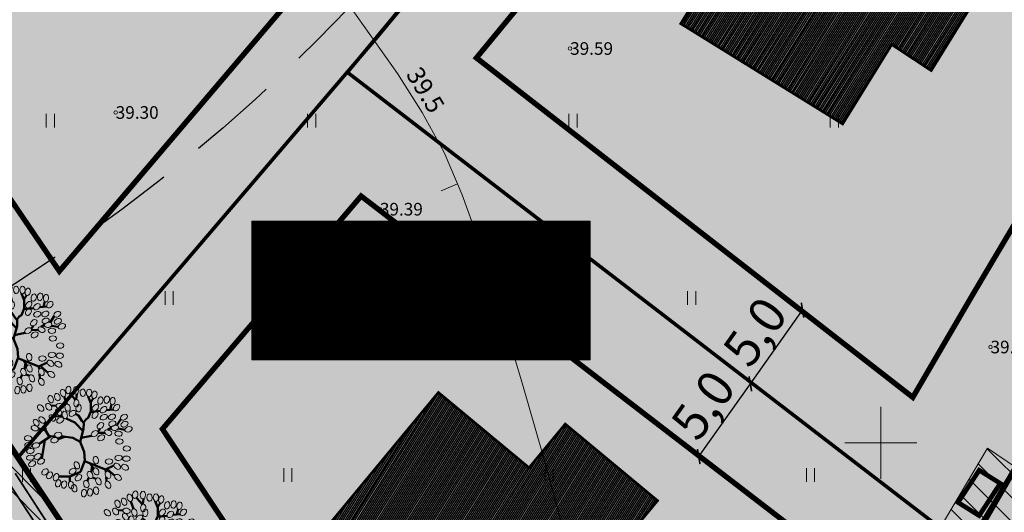
# Model space of a CAD drawing. Units: metres. Extents: x 544743 to 546680, y 6582838 to 6584101.
# Drawn here: x 545252 to 545307, y 6583246 to 6583273 of the extents above; entities that cross this region are included whole.
import ezdxf
from ezdxf.enums import TextEntityAlignment as Align
from ezdxf.lldxf.tags import DXFTag

# ---------------------------------------------------------------- set-up
doc = ezdxf.new("R2010")
doc.units = ezdxf.units.M
for name, pattern in [('CENTER', [50.800000000000004, 31.75, -6.35, 6.35, -6.35]), ('DASHED2', [0.375, 0.25, -0.125]), ('ISOPOHI', [0.2, 0.1, 0.1])]:
    doc.linetypes.add(name, pattern=pattern)
for name, color, linetype in [('0_Hydrant', 152, 'Continuous'), ('HALJASTUS', 250, 'Continuous'), ('HOONEDET', 7, 'Continuous'), ('HORISONTAAL', 250, 'Continuous'), ('KORGUS', 250, 'Continuous'), ('OPT-hoonekontuur', 7, 'Continuous'), ('OPT-hoonest_õig', 7, 'Continuous'), ('OPT-hoonest_õigus', 7, 'Continuous'), ('OPT-korruselisus', 7, 'Continuous'), ('OPT-maapealne hoonestusala', 7, 'CENTER'), ('OPT-proj-2side', 3, 'Continuous'), ('OPT-sissesõit', 7, 'Continuous'), ('OPT-spordirajatised', 31, 'Continuous'), ('OPT_mood-piir', 1, 'Continuous'), ('VORK', 7, 'Continuous')]:
    doc.layers.add(name, color=color, linetype=linetype)
for name, color, linetype, lineweight in [('L1', 83, 'Continuous', 50), ('OPT-elekter', 1, 'Continuous', 0), ('OPT-servituut-tehno-plan', 20, 'Continuous', 0), ('OPT-uushaljastus', 90, 'Continuous', 20)]:
    doc.layers.add(name, color=color, linetype=linetype, lineweight=lineweight)
doc.layers.add('OPT-uus-haljastus', color=7, linetype='Continuous', lineweight=0, true_color=0xdfff7f)
doc.styles.add('Arial', font='arial.ttf')
doc.styles.add('CENTURY-G', font='GOTHIC.TTF')
doc.styles.add('Style-INTL_ISO', font='INTL_ISO.shx')
doc.styles.add('Style-INTL_ISO_ITALIC', font='INTL_ISO_ITALIC.shx')
doc.styles.add('SWISL', font='swissl.ttf', dxfattribs={"width": 0.99})
doc.linetypes.add('Kaabel uus1', pattern='A,12.7,-5.08,["W1",Arial,S=2.54,R=0,X=-2.54,Y=-1.27],-5.08', length=22.86)
doc.linetypes.add('LA2AED', pattern='A,1.5,[136,mkm.shx,S=0.5,R=0,X=0,Y=0],1.5', length=3)
tags = doc.linetypes.add('SIDE2', pattern='A,7.300811,-1.251109,["S2",SWISL,S=1.2,R=0,X=0,Y=-0.495324],-3.251736,7.300811', length=19.104467).pattern_tags.tags
tags[6] = DXFTag(74, 10)
doc.dimstyles.new('zum', dxfattribs={"dimtxt": 2, "dimasz": 0.6, "dimexe": 1.25, "dimexo": 0.625, "dimgap": 0, "dimtad": 1, "dimdec": 1, "dimzin": 1, "dimtxsty": 'Arial', "dimblk": 'ARCHTICK', "dimcen": 4, "dimse1": 1, "dimse2": 1, "dimadec": 0, "dimazin": 0, "dimtfac": 1, "dimtdec": 1, "dimtmove": 0, "dimatfit": 3, "dimfxl": 1.25, "dimarcsym": 0})

# ---------------------------------------------------------------- blocks, each defined once
blk = doc.blocks.new('HEIN_3')
at = {"layer": 'HALJASTUS', "linetype": 'Continuous', "lineweight": 0}
for p, q in [((-0.4550782740116119, 0.7612137589603662), (-0.4550782740116119, -0.7610176634043455)), ((0.4550336801912636, 0.7612137589603662), (0.4550336801912636, -0.7610176634043455))]:
    blk.add_line(p, q, dxfattribs=at)
blk = doc.blocks.new('VKORIS_3')
at = {"layer": 'VORK', "linetype": 'Continuous', "lineweight": 0}
for p, q in [((0, 4.000355117022991), (0, -4.000355117022991)), ((-4.000355116324499, 0), (4.00035511655733, 0))]:
    blk.add_line(p, q, dxfattribs=at)
blk = doc.blocks.new('RING02_7')
at = {"layer": 'KORGUS', "lineweight": 0}
blk.add_circle((0, 0), 0.2, dxfattribs=at)
blk = doc.blocks.new('PM039')
at = {"layer": 'L1'}
for p, q in [((4.383735568736029, 2.463268070250251), (3.9369866828564, 1.775350065746011)), ((-4.744359305655678, 1.403798645219922), (-3.937551898759807, 1.209141492874721)), ((2.090181325179287, 1.392994358665476), (1.849099071773935, 1.056544469517064)), ((3.333535074213955, 1.505095870051775), (2.960344006640184, 1.280327559897216)), ((4.842503172540887, 1.260796179377792), (4.10729184656293, 1.403688327677116)), ((1.138957506060365, 0.6228960987820642), (-0.008421808687899102, 0.368039956109385)), ((1.86946470334658, 0.9230054544209452), (2.61114172786381, 0.9554726585691924)), ((2.687014371684882, -3.137615498706282), (2.714207849410172, -3.421557292623163)), ((3.713865571722408, -3.828092515774358), (2.847944918157623, -3.061988817416022)), ((2.76527168275004, -3.954742366972141), (2.812722093206276, -4.450197740614044))]:
    blk.add_line(p, q, dxfattribs=at)
for points in [[(-1.91326780002646, 4.953274454878908), (-1.610518648369634, 4.136800791922042)], [(-1.306154449246606, 5.345358099030477), (-0.6395734996931424, 4.614225778535683)], [(-0.511163159137709, 5.249182965649652), (-0.5767069776591143, 4.636159849837497)], [(0.7658263428517103, 4.973828868376359), (1.064356876267766, 4.248189222875226), (1.064356876267766, 3.303386925881796), (0.7650328553852432, 2.586911323735421), (0.4893384408921975, 2.421571082130413), (0.2395361498016655, 2.041095238893604)], [(1.334111086399616, 4.763590729731902), (1.034896431506468, 4.31979887180546)], [(-3.342353528538297, 3.933631643434921), (-2.809221204355822, 3.965210401439606)], [(2.098921700813889, 3.363627527941333), (1.035362634048511, 3.233984987836379)], [(3.56551761119249, 3.542398247001927), (2.78802624583102, 3.447625931420362)], [(3.347503361765234, 4.080406860826827), (3.191816278907481, 3.496845920411033)], [(-2.961849035039336, 2.748736449774412), (-2.112295194133026, 2.818667884639751)], [(-1.69046407184635, 2.539077389476972), (-0.7315929484020671, 2.090890598920168), (0.1920556907849686, 1.11128730439458)], [(-0.6361412309242951, 3.042246113306987), (-0.3219903068163603, 2.846732619793784), (0.05610476807305531, 2.271977224737611), (0.268782624329333, 2.004283194769869), (0.2609060888660224, 1.366542262864414), (-0.1219450910043633, -0.05283459974930338)], [(-4.08287302330973, 2.051611622086398), (-3.929477745224176, 1.162333204035122), (-3.518242483835024, 0.4736964176310039)], [(-4.674330840343089, -0.2795206520391957), (-3.392515457765967, 0.5556103488811459), (-2.909197609931311, 0.5456702965169598)], [(-4.403086246161706, -1.920535340081585), (-4.034975366330343, 0.1370335446210333)], [(-2.575373469944907, 0.2230570165640984), (-1.828252625638925, 0.5061757974792727)], [(-2.241295301077344, 0.5319340276124649), (-1.974233254903083, 0.5264415535907574), (-0.9236533176551802, 0.3805948279587028), (-0.1219450910043633, -0.05283459974936022)], [(-2.496150176378592, -3.89345751957967), (-1.227841754614474, -3.89345751957967), (-0.1014344902532685, -3.405309528674024), (0.3869377804958276, -2.129825832077131), (0.3317991825658737, -1.16140350056844), (-0.1219450910043633, -0.05283459974930338)], [(3.623259767426816, -2.697642269849666), (2.687014371684882, -3.137615498706282), (0.361564428014276, -2.196093512198615)], [(1.376947072935195, -3.047596155393421), (0.9918852199992898, -2.451296117536174)], [(1.096448637810568, -3.426016277868825), (1.220609493528059, -2.805494519492072)], [(-1.284351734804773, -4.475265553337522), (-1.289949318109393, -3.89345751957967)], [(0.6558383361208371, -4.381610051463269), (0.849722144586508, -4.051019823036881)], [(1.634283802031973, -4.165036368335734), (1.263050717870669, -4.010733592073734)]]:
    blk.add_lwpolyline(points, dxfattribs=at)
at = {"layer": 'OPT-uushaljastus'}
for centre, major_axis, ratio in [((-2.034891121927785, 5.35206184238416), (0.1350475674709277, -0.3947038415288727), 0.6994119207311783), ((-1.437434602288704, 5.694859817536496), (-0.06247403321881578, -0.4124632870581799), 0.6994119207311783), ((-0.5783222504034029, 5.653190904092128), (-0.01085536994588236, -0.4170265326580579), 0.6994119207311783), ((0.165274344503473, 5.380456090414782), (-0.01279218708030081, 0.4169716152775472), 0.6994119207311783), ((0.869090634535155, 5.366432586312442), (0.009809346999081075, 0.4170524483909858), 0.6994119207311783), ((1.456829686367996, 5.161597807999101), (0.1005715589390145, 0.4048633467357111), 0.6994119207311783), ((-3.395595741975853, 4.68229855376444), (0.1297012448052764, -0.3964928184638733), 0.6994119207311783), ((-2.664537117931673, 4.904879240099092), (0.1578167615981421, -0.3861642626605152), 0.6994119207311783), ((-0.5470213606861307, 4.222724763162603), (0.01658533376170094, 0.4168379717605837), 0.6994119207311783), ((2.120310521025885, 4.518820256953575), (0.09773926538847098, 0.4055564128438685), 0.6994119207311783), ((2.831587671163788, 4.614138618779862), (0.06771767632320368, 0.4116348919987833), 0.6994119207311783), ((3.48825391978994, 4.465272377581186), (0.06771767632320368, 0.4116348919987833), 0.6994119207311783), ((-4.518922564656464, 3.689667544146175), (0.2962920132307263, -0.2936664960344426), 0.6994119207311783), ((-3.618958507229991, 3.826628384493347), (0.243321568702308, -0.3388562854687989), 0.6994119207311783), ((-2.515486950421518, 3.244696714353154), (0.243321568702308, -0.3388562854687989), 0.6994119207311783), ((-2.396523392782115, 3.908210029781344), (0.4098428621607972, -0.07783184652383647), 0.6994119207311782), ((-1.838357844760026, 2.923962308156376), (0.08933055862571432, -0.4074911278703894), 0.6994119207311783), ((-1.527042874799463, 3.728775700390486), (0.1065345668766663, -0.4033352873948241), 0.6994119207311783), ((-0.9744692233937258, 3.101023400461088), (0.3514433510664893, 0.2247588462966933), 0.6994119207311783), ((-0.30269577427066, 3.680507314082263), (0.05942044119806568, 0.4129142515889848), 0.6994119207311783), ((1.528810270446115, 2.912946187000614), (0.225064937700419, 0.3512474082685461), 0.6994119207311783), ((1.56845555273992, 3.731191961578531), (0.26216771214178, 0.3244950827174566), 0.6994119207311783), ((2.467109067226716, 3.507276199385615), (0.3166427795556999, 0.2715995547726555), 0.6994119207311784), ((3.913545338182871, 3.737659038201627), (0.2864254408884745, 0.3032976010609171), 0.6994119207311783), ((-5.013553496084796, 2.060681248331434), (0.2382550792133424, -0.3424375639828494), 0.6994119207311784), ((-4.356291076466448, 2.362982664030199), (0.3091257669642751, -0.2801253794218098), 0.6994119207311783), ((-3.219130417825909, 2.600241626439015), (0.2961591787135711, -0.2938004575577908), 0.6994119207311783), ((-2.342607415019529, 2.336340564685543), (0.3651787556672025, 0.2016765836849133), 0.6994119207311783), ((2.504356924068134, 2.674697420843586), (0.3887312486710077, 0.1513835668232962), 0.6994119207311783), ((3.404735547569317, 2.708530657479741), (0.3887312486710077, 0.1513835668232962), 0.6994119207311783), ((3.444072093488899, 1.94744848081973), (-0.3930637489853461, -0.1397492655832191), 0.6994119207311783), ((4.743190409583462, 2.674672184260089), (0.3651076412495245, 0.2018052979945589), 0.6994119207311783), ((4.796819910532349, 1.893552798845519), (0.3752052496557117, 0.1823457941063058), 0.6994119207311783), ((-5.152551658430752, 1.445760946356984), (0.4006173985159089, -0.116338592065615), 0.6994119207311784), ((1.4916057105969, 0.8444212093725127), (-0.339954510177275, -0.2417848196384407), 0.6994119207311783), ((2.120349161888385, 1.730677032033213), (-0.317992132999, -0.2700184648282605), 0.6994119207311783), ((2.990349073022912, 0.9694393006661812), (-0.3797936147751126, 0.1725855676860541), 0.6994119207311783), ((3.73840258452708, 1.494606076514913), (0.4072806643890614, 0.0902852613235901), 0.6994119207311783), ((4.138528966060335, 0.8431638470449911), (-0.4160114373242189, 0.03103952340004126), 0.6994119207311782), ((5.249044428353045, 1.33201826517427), (0.3962816243975745, 0.1303450887539839), 0.6994119207311783), ((-5.904848151503415, 0.3313189914533723), (-0.4111671198671729, 0.07050225200373461), 0.6994119207311785), ((-2.982037897721625, 0.1307428254535239), (0.4091521529072228, 0.08138478831359544), 0.6994119207311784), ((-2.563961611116042, 0.713272791057193), (0.417069081402413, 0.009074653470607832), 0.6994119207311784), ((2.209793974500826, 0.3843676476927271), (-0.3537143668655232, -0.2211676166855951), 0.6994119207311783), ((4.239459270275461, -0.01586612339735893), (-0.4171630863299661, 0.001981767171366037), 0.6994119207311783), ((-5.873568954558323, -0.4319673781677693), (-0.4142012703334962, -0.0496616114476986), 0.6994119207311785), ((-5.656749435164102, -1.081632987709838), (-0.4150986158481635, -0.04149827849926991), 0.6994119207311785), ((-5.04287298873237, -0.4653231738962518), (-0.3956514920351935, -0.1322454719368095), 0.6994119207311785), ((5.058506047991045, -0.8075165953307533), (-0.4171610232883627, -0.002376688130638405), 0.6994119207311783), ((-5.663518867144376, -1.819197546375847), (-0.4150986158481635, -0.04149827849926991), 0.6994119207311784), ((-5.463638025184196, -2.50181802485514), (0.3685357159940343, 0.1954747913011513), 0.6994119207311784), ((-4.841916638061434, -1.683259900343614), (-0.3588036494071, -0.2128119103095762), 0.6994119207311784), ((-4.468852525745319, -2.237923355642579), (0.375462048672163, 0.1818164404127595), 0.6994119207311784), ((1.619652614087386, -2.092745280016516), (-0.07543375870216773, 0.4102910138493499), 0.6994119207311783), ((3.087029725746902, -2.246866363345816), (0.4163216684767241, 0.02655628652919719), 0.6994119207311783), ((4.147001327359703, -1.838609437014327), (-0.4164585264586107, -0.02431591531048855), 0.6994119207311783), ((5.017886606423531, -1.930780051647616), (-0.4171610232883627, -0.002376688130638405), 0.6994119207311783), ((-4.027831849774657, -3.399023071379361), (0.310783164574981, 0.2782854516754777), 0.6994119207311782), ((-0.9632155252660368, -3.324589950779853), (-0.3499536467007803, -0.2270713833980181), 0.6994119207311782), ((-0.4961019211435769, -2.668225160040492), (0.1668678853348662, -0.3823402631705614), 0.6994119207311782), ((1.643142598141822, -3.344889892761557), (-0.1729479022490365, 0.3796287543181127), 0.6994119207311782), ((2.97001538419795, -3.723822143085272), (-0.1516334696755632, 0.388633836498592), 0.6994119207311783), ((3.986872439213698, -2.766153046786826), (-0.313380117205648, 0.2753577130527462), 0.6994119207311783), ((4.862370033644083, -2.876973962391673), (-0.3713266087499767, 0.1901197455071564), 0.6994119207311783), ((-3.526869660908233, -3.784721969030215), (0.2010160298568421, 0.3655427796278534), 0.6994119207311783), ((-2.804590788992414, -3.98772138884641), (-0.1399902656302239, -0.3929779809687098), 0.6994119207311782), ((-2.56764927094116, -4.664386121567475), (-0.1399902656302239, -0.3929779809687098), 0.6994119207311782), ((-1.91566648325329, -4.813252362766207), (0.0864931012940172, 0.4081028196741688), 0.6994119207311782), ((-0.3200881406002054, -4.048621214791353), (-0.3188704736460493, -0.2689806480663774), 0.6994119207311782), ((0.5599807621171067, -4.745585889494123), (0.0947748209837549, -0.4062594014973209), 0.6994119207311782), ((0.9797054926921192, -3.74412208506692), (-0.1729479022490365, 0.3796287543181127), 0.6994119207311782), ((1.907163268956992, -4.441086759769632), (-0.1563023580979251, 0.386779705841054), 0.6994119207311781), ((4.084013140302545, -4.01045109334143), (-0.3434055774137945, 0.2368577155141091), 0.6994119207311783), ((-1.130373902787824, -4.860618894056643), (-0.1150041574655387, 0.4010025084249547), 0.6994119207311783), ((-0.7783463417008534, -5.212484555071569), (-0.1016984717521107, 0.4045817455604607), 0.6994119207311783), ((0.2959600913019358, -5.753816341248239), (-0.05630973326148828, -0.4133499509344162), 0.6994119207311782), ((0.9729360607119588, -5.665849925994507), (0.01402695490953595, -0.416931903952468), 0.6994119207311781), ((1.643142598141822, -5.489917095487044), (-0.0414144873003115, 0.41510698408858), 0.6994119207311781), ((2.97001538419795, -4.833552304747855), (-0.2012928072001279, 0.3653904401690832), 0.6994119207311783)]:
    blk.add_ellipse(centre, major_axis=major_axis, ratio=ratio, dxfattribs=at)
blk = doc.blocks.new('HOONESTTABEL')
at = {"layer": 'OPT-hoonest_õigus', "lineweight": 9, "true_color": 0xeeecdd}
h = blk.add_hatch(dxfattribs=at)
h.set_pattern_fill('ANSI31', color=254, scale=0.01, style=0)
h.set_pattern_definition([(45, (0, 0), (-0.02245064030267288, 0.02245064030267288), [])])
h.paths.add_polyline_path([(788.0902345467009, 349.1398312943233), (801.1450273740575, 349.1398312943233), (801.1450273740575, 343.7968381216749), (788.0902345467009, 343.7968381216749)])
at = {"layer": 'OPT-hoonest_õigus', "lineweight": 5}
for p, q in [((788.0902345467009, 349.1398312943233), (801.1450273740356, 349.1398312944009)), ((788.0902345467009, 349.1398312943233), (788.0902345467974, 343.7968381216409)), ((791.3539327535709, 345.2587058781762), (791.3539327535491, 349.1398312943427)), ((801.1450273740356, 349.1398312944009), (801.1450273740356, 343.7968381216749)), ((791.3539327535491, 347.6779635378159), (801.1450273740356, 347.6779635378341)), ((794.6176309603852, 347.6779635378268), (794.617630960407, 345.2587058782308)), ((797.8813291671995, 347.6779635378196), (797.8813291672432, 345.2587058782308)), ((791.3539327535709, 345.2587058781762), (791.3539327535927, 343.7968381216494)), ((801.1450273740356, 345.2587058782453), (791.3539327535709, 345.2587058781762)), ((797.881329167265, 345.2587058782235), (797.881329167265, 343.796838121664)), ((788.0902345467974, 343.7968381216409), (801.1450273740356, 343.7968381216749))]:
    blk.add_line(p, q, dxfattribs=at)
blk = doc.blocks.new('_ArchTick')
at = {"color": 0, "linetype": 'ByBlock', "const_width": 0.150000081}
blk.add_lwpolyline([(-0.5000002699998731, -0.5000002699998731), (0.5000002699998731, 0.5000002699998731)], dxfattribs=at)
blk = doc.blocks.new('*D221')
at = {"layer": 'Defpoints', "color": 0, "transparency": 16777216}
for p in [(545292.7539772056, 6583253.278938925), (545292.7702468545, 6583253.26740436), (545289.9035488782, 6583249.223890613)]:
    blk.add_point(p, dxfattribs=at)
at = {"layer": 'OPT-korruselisus', "color": 0, "lineweight": -2, "transparency": 16777216}
blk.add_line((545289.8872792292, 6583249.235425178), (545292.7539772056, 6583253.278938925), dxfattribs=at)
at = {"layer": 'OPT-korruselisus', "color": 0, "lineweight": -2, "transparency": 16777216, "xscale": 0.6, "yscale": 0.6, "zscale": 0.6}
for p, rotation in [((545292.7539772056, 6583253.278938925), 54.66480451730276), ((545289.8872792292, 6583249.235425178), 234.6648045173027)]:
    blk.add_blockref('_ArchTick', p, dxfattribs=dict(at, rotation=rotation))
at = {"layer": 'OPT-korruselisus', "color": 0, "transparency": 16777216, "insert": (545290.3401311417, 6583251.952317312), "char_height": 2, "attachment_point": 5, "rotation": 54.66480451730275, "style": 'Arial'}
blk.add_mtext('5,0', dxfattribs=at)
blk = doc.blocks.new('*D222')
at = {"layer": 'Defpoints', "color": 0, "transparency": 16777216}
for p in [(545295.5505223763, 6583257.445910564), (545295.6554584284, 6583257.371514879), (545292.7702468554, 6583253.26740436)]:
    blk.add_point(p, dxfattribs=at)
at = {"layer": 'OPT-korruselisus', "color": 0, "lineweight": -2, "transparency": 16777216}
blk.add_line((545292.7539772056, 6583253.278938925), (545295.6554584284, 6583257.371514879), dxfattribs=at)
at = {"layer": 'OPT-korruselisus', "color": 0, "lineweight": -2, "transparency": 16777216, "xscale": 0.6, "yscale": 0.6, "zscale": 0.6}
for p, rotation in [((545295.6554584284, 6583257.371514879), 54.66480451730273), ((545292.7539772056, 6583253.278938925), 234.6648045173027)]:
    blk.add_blockref('_ArchTick', p, dxfattribs=dict(at, rotation=rotation))
at = {"layer": 'OPT-korruselisus', "color": 0, "transparency": 16777216, "insert": (545293.2242207401, 6583256.020362164), "char_height": 2, "attachment_point": 5, "rotation": 54.66480451730274, "style": 'Arial'}
blk.add_mtext('5,0', dxfattribs=at)

msp = doc.modelspace()

# ---------------------------------------------------------------- hatches: boundary and pattern name
at = {"layer": 'HOONEDET'}
h = msp.add_hatch(dxfattribs=at)
h.set_pattern_fill('ANSI31', color=30, scale=0.03, angle=12.89170132061574, style=0)
h.set_pattern_definition([(57.89170132061574, (-5.38152158621233, 2.444825805723667), (-0.08068103102170303, 0.05062740101244576), [])])
h.paths.add_polyline_path([(545288.8886051903, 6583273.27096683), (545293.7948049092, 6583281.197474266), (545299.3586034001, 6583277.753699465), (545301.0168045544, 6583280.432706544), (545306.6796843883, 6583276.927604244), (545302.8042583604, 6583270.666425535), (545300.6105091384, 6583272.112294783), (545297.8821424776, 6583267.704317149)])
h = msp.add_hatch(dxfattribs=at)
h.set_pattern_fill('ANSI31', color=30, scale=0.03, angle=12.89170132061574, style=0)
h.set_pattern_definition([(57.89170132061574, (-3.564387528342195, 3.772016789764166), (-0.08068103102170303, 0.05062740101244576), [])])
h.paths.add_polyline_path([(545269.4699514802, 6583245.619231802), (545275.4210428507, 6583252.794524642), (545280.4575464798, 6583248.617316277), (545282.4689009183, 6583251.042427269), (545287.5950957076, 6583246.790830259), (545282.8943057451, 6583241.123038851), (545280.9205862116, 6583242.857254734), (545277.6111491271, 6583238.867031978)])
at = {"layer": 'OPT-servituut-tehno-plan', "true_color": 0xe00000}
h = msp.add_hatch(dxfattribs=at)
h.set_pattern_fill('ANSI31', color=12, scale=0.3, angle=90)
h.set_pattern_definition([(135, (0, 0), (-0.6735192090801865, -0.6735192090801864), [])])
h.paths.add_polyline_path([(545280.9331870241, 6583201.876016376), (545277.4845374731, 6583202.660291159), (545229.2831768951, 6583274.696739549), (545228.6453335024, 6583277.0873309), (545223.7034839415, 6583273.444989108), (545243.7792690132, 6583244.076714647), (545247.9007361302, 6583246.852964036), (545249.1537341865, 6583244.964263834), (545243.9583865663, 6583241.620118662), (545280.7831656995, 6583187.842571083), (545277.1186339245, 6583185.279228223), (545215.9744731635, 6583276.19177731), (545225.8455610304, 6583281.275054272), (545225.8869601482, 6583289.32218646), (545221.0073162031, 6583296.111866182), (545219.5640301368, 6583298.416428496), (545222.2862348509, 6583300.549446112), (545223.786036333, 6583298.358750718), (545228.3777457898, 6583291.855844909), (545231.7790809185, 6583294.280063895), (545231.9358023377, 6583282.062751235), (545232.0760634482, 6583279.327857944), (545234.8960460167, 6583274.757804767), (545281.5176856188, 6583205.215118827), (545282.3445238604, 6583204.717448711), (545298.1173308468, 6583230.891127457), (545296.3166342744, 6583232.080077984), (545298.4577062752, 6583235.298491081), (545300.0593658751, 6583234.278739532), (545304.1834233628, 6583240.993058186), (545301.6809747765, 6583242.552990628), (545305.9393338269, 6583249.703028673), (545307.5423101265, 6583248.615146611), (545315.3494848713, 6583261.729903803), (545318.3702733659, 6583259.969945045), (545284.0880126044, 6583203.668050895), (545281.5585284983, 6583202.003304553), (545258.0094124934, 6583237.332754117), (545250.2742246294, 6583248.635599461), (545231.2793674285, 6583276.646678121), (545231.2819896772, 6583275.305782853)])
at = {"layer": 'OPT-sissesõit', "linetype": 'Continuous'}
msp.add_hatch(color=256, dxfattribs=at).paths.add_polyline_path([(545309.2485669126, 6583252.989483095), (545306.4602155266, 6583252.072882088), (545307.0607994591, 6583249.199841918)])
at = {"layer": 'OPT-uus-haljastus', "linetype": 'LA2AED', "lineweight": 0, "ltscale": 50, "true_color": 0xfdffd3}
h = msp.add_hatch(color=7, dxfattribs=at)
h.dxf.hatch_style = 1
h.paths.add_polyline_path([(545226.7190260242, 6583291.069603427), (545260.4940188642, 6583316.792470965), (545262.846172785, 6583314.285312383), (545332.2412029379, 6583276.288587677), (545320.0223197853, 6583255.616214649), (545324.8034017729, 6583252.971670253), (545323.7739285432, 6583250.254231783), (545288.3747221061, 6583192.004608679), (545285.6668385973, 6583196.357731512), (545281.0834545789, 6583202.008274163), (545226.7670548985, 6583283.08453013), (545225.5311978223, 6583284.839266531), (545225.1691325415, 6583285.999872537), (545225.0027759172, 6583287.231563786), (545225.2996713435, 6583288.900906992)])

# ---------------------------------------------------------------- linework, layer by layer
at = {"layer": '0_Hydrant', "linetype": 'DASHED2', "ltscale": 20}
for centre in [(545197.9921565636, 6583343.082833389), (545245.359394344, 6583234.905567206)]:
    msp.add_circle(centre, 100, dxfattribs=at)
at = {"layer": 'HORISONTAAL', "linetype": 'ISOPOHI', "lineweight": 0, "ltscale": 0.5}
msp.add_line((545276.4832279427, 6583264.388065737), (545275.5651008637, 6583263.991780145), dxfattribs=at)
msp.add_lwpolyline([(545282.33, 6583245.26), (545281.22, 6583249.33), (545280.05, 6583253.390000001), (545278.83, 6583257.44), (545277.62, 6583261.37), (545276.75, 6583263.77), (545275.74, 6583266.11), (545274.51, 6583268.34), (545273.14, 6583270.5), (545269.6900000001, 6583275.41)], dxfattribs=at)
at = {"layer": 'OPT-elekter', "color": 232, "linetype": 'Kaabel uus1', "ltscale": 0.3, "const_width": 0.1, "flags": 128}
msp.add_lwpolyline([(545251.9037048459, 6583248.311554492), (545279.7612199172, 6583205.349493025)], dxfattribs=at)
at = {"layer": 'OPT-hoonekontuur', "color": 7, "lineweight": 30, "const_width": 0.1499999999999999}
for points in [[(545288.8886051903, 6583273.27096683), (545293.7948049092, 6583281.197474266), (545299.3586034001, 6583277.753699465), (545301.0168045544, 6583280.432706544), (545306.6796843883, 6583276.927604244), (545302.8042583604, 6583270.666425535), (545300.6105091384, 6583272.112294783), (545297.8821424776, 6583267.704317149), (545288.8886051885, 6583273.270966831)], [(545269.4699514802, 6583245.619231802), (545275.4210428507, 6583252.794524642), (545280.4575464798, 6583248.617316277), (545282.4689009183, 6583251.042427269), (545287.5950957076, 6583246.790830259), (545282.8943057451, 6583241.123038851), (545280.9205862116, 6583242.857254734), (545277.6111491271, 6583238.867031978), (545269.4699514783, 6583245.619231804)]]:
    msp.add_lwpolyline(points, dxfattribs=at)
at = {"layer": 'OPT-hoonest_õig', "linetype": 'Continuous', "lineweight": 5, "const_width": 0.00672}
for points in [[(545279.4120572278, 6583256.129458789), (545280.2406299709, 6583256.711043335), (545281.069202714, 6583256.129458789), (545281.0692027138, 6583254.675450055), (545279.4120572278, 6583254.675450055)], [(545281.5218233669, 6583256.129458789), (545283.1789688531, 6583256.129458789), (545283.1789688529, 6583254.675450055), (545281.5218233669, 6583254.675450055)]]:
    msp.add_lwpolyline(points, close=True, dxfattribs=at)
at = {"layer": 'OPT-maapealne hoonestusala', "color": 250, "ltscale": 0.2, "const_width": 0.3}
for points in [[(545254.3575335043, 6583259.530087734), (545242.065099383, 6583277.610466614), (545241.3190860909, 6583287.938502887), (545265.8410628563, 6583307.094866126), (545285.322838922, 6583296.367554543), (545269.7366919859, 6583277.600847064)], [(545277.53340782, 6583271.369622106), (545294.1818866011, 6583291.545300851), (545316.90871861, 6583278.932012443), (545308.1766061259, 6583263.395695253), (545305.1511157671, 6583258.298343703), (545301.7814339655, 6583252.528821557)], [(545260.0856084009, 6583250.76946291), (545271.1244573203, 6583263.698830378), (545296.6925679335, 6583244.064286445), (545281.4180813517, 6583218.676338032)]]:
    msp.add_lwpolyline(points, close=True, dxfattribs=at)
at = {"layer": 'OPT-proj-2side', "linetype": 'SIDE2', "ltscale": 0.5, "const_width": 0.1}
msp.add_lwpolyline([(545249.6780934829, 6583250.647087317), (545279.4460932382, 6583205.08199243)], dxfattribs=at)
at = {"layer": 'OPT-servituut-tehno-plan', "color": 1, "linetype": 'Continuous', "flags": 128}
msp.add_lwpolyline([(545277.1186339245, 6583185.279228223), (545215.9744731635, 6583276.19177731), (545225.8455610304, 6583281.275054272), (545225.8869601482, 6583289.32218646), (545221.0073162031, 6583296.111866182), (545219.5640301368, 6583298.416428496), (545222.2862348509, 6583300.549446112), (545223.786036333, 6583298.358750718), (545228.3777457898, 6583291.855844909), (545231.7790809185, 6583294.280063895), (545231.9358023377, 6583282.062751235), (545232.0760634482, 6583279.327857944), (545234.8960460167, 6583274.757804767), (545281.5176856188, 6583205.215118827), (545282.3445238604, 6583204.717448711), (545298.1173308468, 6583230.891127457), (545296.3166342744, 6583232.080077984), (545298.4577062752, 6583235.298491081), (545300.0593658751, 6583234.278739532), (545304.1834233628, 6583240.993058186), (545301.6809747765, 6583242.552990628), (545305.9393338269, 6583249.703028673), (545307.5423101265, 6583248.615146611)], dxfattribs=at)
at = {"layer": 'OPT-spordirajatised', "color": 106, "linetype": 'ByBlock', "ltscale": 0.2, "const_width": 0.26}
msp.add_lwpolyline([(545306.6419291156, 6583247.749516562), (545305.4665075685, 6583245.961883121), (545304.2956315656, 6583246.69255218), (545305.4710531137, 6583248.480185621)], close=True, dxfattribs=at)
at = {"layer": 'OPT_mood-piir', "const_width": 0.2, "flags": 128}
for points in [[(545252.0127133292, 6583249.134022065), (545234.9225533366, 6583274.801298013), (545231.9823056608, 6583279.378966447), (545231.7052116985, 6583289.60193467), (545263.4491492093, 6583313.929517106), (545292.9946579185, 6583297.77904218), (545271.9813414161, 6583272.477679017), (545252.0127133292, 6583249.134022065)], [(545270.3651133431, 6583270.568925388), (545292.9800625453, 6583297.768022696), (545325.6936325459, 6583279.873470768), (545315.3494848713, 6583261.729903803), (545310.1831866592, 6583253.172398663), (545304.9014335937, 6583244.05789456), (545270.3651133431, 6583270.568925388)], [(545280.3284143525, 6583180.155937903), (545215.8800466406, 6583276.141932845), (545220.8713446967, 6583278.621895107), (545220.1696455396, 6583280.701826374), (545231.7260845853, 6583289.633053204), (545231.9823056608, 6583279.378966447), (545289.3601732563, 6583193.403685772), (545281.5823840133, 6583180.301661489), (545280.3284143525, 6583180.155937903)], [(545289.3338854588, 6583193.37085018), (545281.5176843975, 6583205.215116798), (545310.2769315242, 6583253.391932634), (545325.5837099607, 6583279.896551978), (545332.3214594244, 6583276.273673866), (545320.095219364, 6583255.742873963), (545320.1000000002, 6583255.740000001), (545320.095219364, 6583255.742873963), (545320.095219364, 6583255.742873963), (545325.0830554467, 6583252.577606222), (545289.3338854588, 6583193.37085018)], [(545252.0127133292, 6583249.134022065), (545270.3524935275, 6583270.57756227), (545304.9014335937, 6583244.05789456), (545281.5162932063, 6583205.212805889), (545252.0127133292, 6583249.134022065)]]:
    msp.add_lwpolyline(points, dxfattribs=at)

# ---------------------------------------------------------------- block references
at = {"layer": 'HALJASTUS', "linetype": 'Continuous', "lineweight": 0, "xscale": 0.5, "yscale": 0.5}
for p in [(545253.858915611, 6583267.882000897), (545268.379408338, 6583267.882000897), (545282.8999010649, 6583267.882000897), (545297.4203937919, 6583267.882000897), (545260.4573163117, 6583258.048388307), (545274.9778090386, 6583258.048388307), (545289.4983017655, 6583258.048388307), (545252.5352242852, 6583248.214775718), (545267.0557170121, 6583248.214775718), (545281.5762097391, 6583248.214775718), (545296.096702466, 6583248.214775718)]:
    msp.add_blockref('HEIN_3', p, dxfattribs=at)
at = {"layer": 'KORGUS', "lineweight": 0, "xscale": 0.5, "yscale": 0.5}
for p in [(545282.74, 6583271.89001), (545257.49, 6583268.34001), (545272.17, 6583262.97001), (545306.1, 6583255.320010001)]:
    msp.add_blockref('RING02_7', p, dxfattribs=at)
at = {"layer": 'OPT-hoonest_õig', "xscale": 1.439999999664724, "yscale": 1.439999999664724, "zscale": 1.439999999664724}
msp.add_blockref('HOONESTTABEL', (544130.1970386606, 6582759.541552591), dxfattribs=at)
at = {"layer": 'OPT-uushaljastus', "xscale": 0.5, "yscale": 0.5, "zscale": 0.5}
for p in [(545251.8739140527, 6583255.802356714), (545255.5767074629, 6583250.088381715), (545259.2900413902, 6583244.275988686)]:
    msp.add_blockref('PM039', p, dxfattribs=at)
at = {"layer": 'VORK', "linetype": 'Continuous', "lineweight": 0, "xscale": 0.5, "yscale": 0.5}
msp.add_blockref('VKORIS_3', (545300, 6583250), dxfattribs=at)

# ---------------------------------------------------------------- texts
at = {"layer": 'HORISONTAAL', "linetype": 'ISOPOHI', "lineweight": 0, "style": 'Style-INTL_ISO'}
msp.add_text('39.5', height=1.00002, rotation=301.3192516268475, dxfattribs=at).set_placement((545274.2777383043, 6583269.327636926), align=Align.CENTER)
at = {"layer": 'KORGUS', "linetype": 'Continuous', "lineweight": 0, "style": 'Style-INTL_ISO_ITALIC'}
for s, p in [('39.59', (545282.74, 6583271.890009999)), ('39.30', (545257.49, 6583268.340009999)), ('39.39', (545272.17, 6583262.970009999)), ('39.78', (545306.1, 6583255.320009999))]:
    msp.add_text(s, height=0.70002, dxfattribs=at).set_placement(p, align=Align.MIDDLE_LEFT)
at = {"layer": 'OPT-hoonest_õig', "style": 'CENTURY-G'}
for s, height, p in [('E 100 %%%', 0.9812367633835595, (545275.8945316309, 6583261.23449509)), ('8 m', 0.8320000000000001, (545271.3556252143, 6583259.539406304)), ('250 m² ', 0.98112, (545277.0374597118, 6583258.61050917)), ('1+2', 0.9812367633835595, (545280.6946576629, 6583258.654397669)), ('2K/-1', 0.8320000000000001, (545271.3556252143, 6583257.91814588)), ('1', 0.5887420580301357, (545280.5621563962, 6583255.260092863)), ('2', 0.5887420580301357, (545282.7028391972, 6583255.260092863))]:
    msp.add_text(s, height=height, dxfattribs=at).set_placement(p, align=Align.MIDDLE_CENTER)
at = {"layer": 'OPT-hoonest_õig', "color": 18, "true_color": 0x000000, "style": 'CENTURY-G'}
msp.add_text('1700 m²', height=0.9812367633835595, dxfattribs=at).set_placement((545273.9417245125, 6583255.762782872), align=Align.MIDDLE_CENTER)
at = {"layer": 'OPT-hoonest_õig', "style": 'SWISL', "width": 0.99}
for p in [(545280.0649178348, 6583255.588850899), (545282.1746839739, 6583255.588850899)]:
    msp.add_text('P', height=0.8320000000000001, dxfattribs=at).set_placement(p, align=Align.MIDDLE_CENTER)
msp.add_attdef('6', text='', height=2.08656, dxfattribs=at).set_placement((545266.9686747028, 6583258.577735236), align=Align.MIDDLE)

# ---------------------------------------------------------------- dimensions: what is measured, and where the dimension line sits
at = {"layer": 'OPT-korruselisus', "color": 18, "true_color": 0x000000}
dim = msp.add_linear_dim(base=(545295.6554584284, 6583257.371514879), p1=(545292.7702468549, 6583253.26740436), p2=(545295.5505223762, 6583257.445910564), angle=234.6648045173027, dimstyle='zum', override={"dimtmove": 1}, dxfattribs=at)
dim.commit()
dim.dimension.update_dxf_attribs({"geometry": '*D222', "text_midpoint": (545293.2242207401, 6583256.020362164)})
at = {"layer": 'OPT-korruselisus', "color": 250}
dim = msp.add_aligned_dim(p1=(545289.9035488782, 6583249.223890613), p2=(545292.7702468549, 6583253.26740436), distance=0.019943612506941946, dimstyle='zum', dxfattribs=at)
dim.commit()
dim.dimension.update_dxf_attribs({"geometry": '*D221', "text_midpoint": (545290.3401311417, 6583251.952317312)})

doc.saveas('drawing.dxf')
